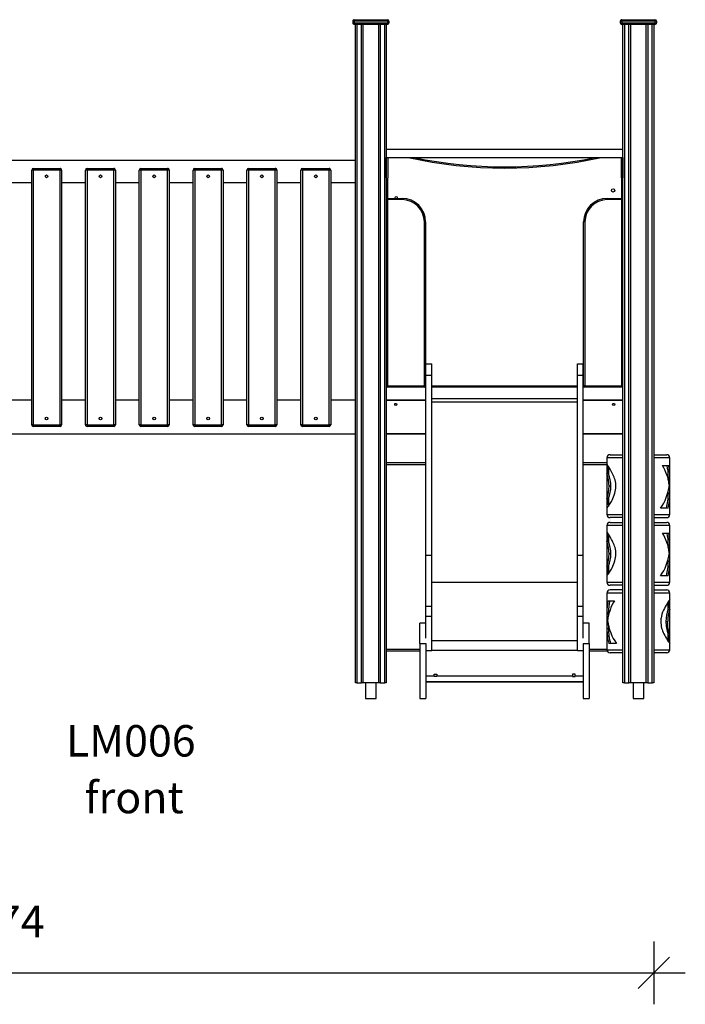
# Model space of a CAD drawing. Units: millimetres. Extents: x 9421 to 26566, y 16043 to 27818.
# Drawn here: x 17103 to 19217, y 24096 to 27226 of the extents above; entities that cross this region are included whole.
import ezdxf

# ---------------------------------------------------------------- set-up
doc = ezdxf.new("R2010")
doc.units = ezdxf.units.MM
doc.header["$PDSIZE"] = -1
doc.layers.get('0').update_dxf_attribs({"color": 1})
for name, color, linetype in [('TIPTAP', 6, 'Continuous'), ('TIPTAP_A1', 4, 'Continuous'), ('TIPTAP_A2', 4, 'Continuous'), ('TIPTAP_DIM', 9, 'Continuous')]:
    doc.layers.add(name, color=color, linetype=linetype)
doc.styles.get("Standard").update_dxf_attribs({"font": 'arial.ttf'})
doc.styles.add('style1', font='arial.ttf', dxfattribs={"height": 100})
doc.dimstyles.new('0000000028386F98', dxfattribs={"dimscale": 100, "dimtxt": 1, "dimasz": 1, "dimexe": 1, "dimexo": 1, "dimgap": 1, "dimtad": 1, "dimdec": 0, "dimtxsty": 'Standard', "dimblk": 'OBLIQUE', "dimcen": 2.5, "dimdle": 1, "dimadec": 0, "dimazin": 0, "dimtfac": 1, "dimtdec": 0, "dimtmove": 0, "dimatfit": 3, "dimldrblk": 'OBLIQUE', "dimfxl": 0, "dimarcsym": 0})

# ---------------------------------------------------------------- blocks, each defined once
blk = doc.blocks.new('LM006_front')
at = {"layer": 'TIPTAP'}
for p, q in [((-52.5, 2153), (-57.5, 2153)), ((-57.5, 2153), (-57.5, 2148)), ((-57.5, 2148), (-52.5, 2148)), ((-52.5, 2153), (-52.5, 2158)), ((-52.5, 2158), (52.5, 2158)), ((-52.5, 2153), (-52.5, 2148)), ((52.5, 2153), (-52.5, 2153)), ((-52.5, 2143), (-52.5, 2148)), ((-52.5, 2148), (52.5, 2148)), ((52.5, 2143), (-52.5, 2143)), ((-49, 50), (-49, 2143)), ((-44, 2143), (-44, 50)), ((-30, 50), (-30, 2143)), ((-25, 2143), (-25, 50)), ((25, 50), (25, 2143)), ((30, 2143), (30, 50)), ((44, 50), (44, 2143)), ((49, 2143), (49, 50)), ((52.5, 2158), (52.5, 2153)), ((52.5, 2153), (52.5, 2148)), ((57.5, 2153), (52.5, 2153)), ((52.5, 2143), (52.5, 2148)), ((52.5, 2148), (57.5, 2148)), ((57.5, 2153), (57.5, 2148)), ((797.5, 2153), (792.5, 2153)), ((792.5, 2153), (792.5, 2148)), ((792.5, 2148), (797.5, 2148)), ((797.5, 2153), (797.5, 2158)), ((797.5, 2158), (902.5, 2158)), ((797.5, 2153), (797.5, 2148)), ((902.5, 2153), (797.5, 2153)), ((797.5, 2143), (797.5, 2148)), ((797.5, 2148), (902.5, 2148)), ((902.5, 2143), (797.5, 2143)), ((801, 50), (801, 2143)), ((806, 2143), (806, 50)), ((820, 50), (820, 2143)), ((825, 2143), (825, 50)), ((875, 50), (875, 2143)), ((880, 2143), (880, 50)), ((894, 50), (894, 2143)), ((899, 2143), (899, 50)), ((902.5, 2158), (902.5, 2153)), ((902.5, 2153), (902.5, 2148)), ((907.5, 2153), (902.5, 2153)), ((902.5, 2143), (902.5, 2148)), ((902.5, 2148), (907.5, 2148)), ((907.5, 2153), (907.5, 2148)), ((801, 1745), (49, 1745)), ((-49, 1710), (-1496, 1710)), ((49, 1720), (801, 1720)), ((50, 1588.6), (49, 1720)), ((54, 1720), (53, 1590)), ((797, 1590), (796, 1720)), ((801, 1720), (800, 1588.6)), ((-1077.5, 870), (-1077.5, 1680)), ((-1072.5, 1680), (-1077.5, 1680)), ((-1072.5, 1680), (-1072.5, 1685)), ((-1072.5, 1685), (-987.5, 1685)), ((-987.5, 1680), (-1072.5, 1680)), ((-1072.5, 1680), (-1072.5, 870)), ((-987.5, 1685), (-987.5, 1680)), ((-987.5, 870), (-987.5, 1680)), ((-982.5, 1680), (-987.5, 1680)), ((-982.5, 1680), (-982.5, 870)), ((-901.5, 1680), (-906.5, 1680)), ((-906.5, 870), (-906.5, 1680)), ((-901.5, 1680), (-901.5, 1685)), ((-901.5, 1685), (-816.5, 1685)), ((-901.5, 1680), (-901.5, 870)), ((-816.5, 1680), (-901.5, 1680)), ((-816.5, 1685), (-816.5, 1680)), ((-816.5, 870), (-816.5, 1680)), ((-811.5, 1680), (-816.5, 1680)), ((-811.5, 1680), (-811.5, 870)), ((-730.5, 1680), (-735.5, 1680)), ((-735.5, 870), (-735.5, 1680)), ((-730.5, 1680), (-730.5, 1685)), ((-730.5, 1685), (-645.5, 1685)), ((-645.5, 1680), (-730.5, 1680)), ((-730.5, 1680), (-730.5, 870)), ((-645.5, 1685), (-645.5, 1680)), ((-640.5, 1680), (-645.5, 1680)), ((-645.5, 870), (-645.5, 1680)), ((-640.5, 1680), (-640.5, 870)), ((-559.5, 1680), (-564.5, 1680)), ((-564.5, 870), (-564.5, 1680)), ((-559.5, 1680), (-559.5, 1685)), ((-559.5, 1685), (-474.5, 1685)), ((-474.5, 1680), (-559.5, 1680)), ((-559.5, 1680), (-559.5, 870)), ((-474.5, 1685), (-474.5, 1680)), ((-474.5, 870), (-474.5, 1680)), ((-469.5, 1680), (-474.5, 1680)), ((-469.5, 1680), (-469.5, 870)), ((-388.5, 1680), (-393.5, 1680)), ((-393.5, 870), (-393.5, 1680)), ((-388.5, 1680), (-388.5, 1685)), ((-388.5, 1685), (-303.5, 1685)), ((-303.5, 1680), (-388.5, 1680)), ((-388.5, 1680), (-388.5, 870)), ((-303.5, 1685), (-303.5, 1680)), ((-303.5, 870), (-303.5, 1680)), ((-298.5, 1680), (-303.5, 1680)), ((-298.5, 1680), (-298.5, 870)), ((-217.5, 1680), (-222.5, 1680)), ((-222.5, 870), (-222.5, 1680)), ((-217.5, 1680), (-217.5, 1685)), ((-217.5, 1685), (-132.5, 1685)), ((-217.5, 1680), (-217.5, 870)), ((-132.5, 1680), (-217.5, 1680)), ((-132.5, 1685), (-132.5, 1680)), ((-127.5, 1680), (-132.5, 1680)), ((-132.5, 870), (-132.5, 1680)), ((-127.5, 1680), (-127.5, 870)), ((-1153.5, 1640), (-1077.5, 1640)), ((-982.5, 1640), (-906.5, 1640)), ((-811.5, 1640), (-735.5, 1640)), ((-640.5, 1640), (-564.5, 1640)), ((-469.5, 1640), (-393.5, 1640)), ((-298.5, 1640), (-222.5, 1640)), ((-127.5, 1640), (-49, 1640)), ((49, 1586), (53, 1586)), ((53, 1590), (99, 1590)), ((53, 1590), (53, 1586)), ((53, 1586), (53, 994)), ((99, 1586), (53, 1586)), ((99, 1590), (99, 1586)), ((751, 1586), (751, 1590)), ((751, 1590), (797, 1590)), ((797, 1586), (751, 1586)), ((797, 1590), (797, 1586)), ((797, 994), (797, 1586)), ((797, 1586), (801, 1586)), ((170, 994), (170, 1515)), ((174, 1515), (170, 1515)), ((174, 1515), (174, 994)), ((676, 994), (676, 1515)), ((680, 1515), (676, 1515)), ((680, 1515), (680, 994)), ((175, 1064.1), (194, 1064.1)), ((175, 1028.4), (175, 1064.1)), ((194, 1028.4), (194, 1064.1)), ((656, 1064.1), (675, 1064.1)), ((656, 1028.4), (656, 1064.1)), ((675, 1028.4), (675, 1064.1)), ((175, 1028.4), (194, 1028.4)), ((175, 455.8), (175, 1028.4)), ((194, 455.8), (194, 1028.4)), ((656, 1028.4), (675, 1028.4)), ((656, 455.8), (656, 1028.4)), ((675, 455.8), (675, 1028.4)), ((53, 994), (49, 994)), ((53, 994), (53, 990)), ((53, 994), (170, 994)), ((170, 990), (53, 990)), ((170, 994), (174, 994)), ((170, 994), (170, 990)), ((175, 990), (170, 990)), ((174, 994), (174, 994)), ((194, 994), (656, 994)), ((656, 990), (194, 990)), ((680, 990), (675, 990)), ((680, 994), (676, 994)), ((676, 994), (676, 994)), ((680, 990), (680, 994)), ((680, 994), (797, 994)), ((797, 990), (680, 990)), ((797, 990), (797, 994)), ((801, 994), (797, 994)), ((-1153.5, 950), (-1077.5, 950)), ((-982.5, 950), (-906.5, 950)), ((-811.5, 950), (-735.5, 950)), ((-640.5, 950), (-564.5, 950)), ((-469.5, 950), (-393.5, 950)), ((-298.5, 950), (-222.5, 950)), ((-127.5, 950), (-49, 950)), ((49, 950), (175, 950)), ((175, 947), (49, 947)), ((194, 954.1), (656, 954.1)), ((194, 943), (656, 943)), ((675, 950), (801, 950)), ((801, 947), (675, 947)), ((-1072.5, 870), (-1077.5, 870)), ((-1072.5, 870), (-987.5, 870)), ((-1072.5, 870), (-1072.5, 865)), ((-987.5, 865), (-1072.5, 865)), ((-987.5, 865), (-987.5, 870)), ((-982.5, 870), (-987.5, 870)), ((-901.5, 870), (-906.5, 870)), ((-901.5, 870), (-816.5, 870)), ((-901.5, 870), (-901.5, 865)), ((-816.5, 865), (-901.5, 865)), ((-816.5, 865), (-816.5, 870)), ((-811.5, 870), (-816.5, 870)), ((-730.5, 870), (-735.5, 870)), ((-730.5, 870), (-645.5, 870)), ((-730.5, 870), (-730.5, 865)), ((-645.5, 865), (-730.5, 865)), ((-645.5, 865), (-645.5, 870)), ((-640.5, 870), (-645.5, 870)), ((-559.5, 870), (-564.5, 870)), ((-559.5, 870), (-474.5, 870)), ((-559.5, 870), (-559.5, 865)), ((-474.5, 865), (-559.5, 865)), ((-474.5, 865), (-474.5, 870)), ((-469.5, 870), (-474.5, 870)), ((-388.5, 870), (-393.5, 870)), ((-388.5, 870), (-303.5, 870)), ((-388.5, 870), (-388.5, 865)), ((-303.5, 865), (-388.5, 865)), ((-303.5, 865), (-303.5, 870)), ((-298.5, 870), (-303.5, 870)), ((-217.5, 870), (-222.5, 870)), ((-217.5, 870), (-217.5, 865)), ((-217.5, 870), (-132.5, 870)), ((-132.5, 865), (-217.5, 865)), ((-132.5, 865), (-132.5, 870)), ((-127.5, 870), (-132.5, 870)), ((-49, 840), (-1496, 840)), ((49, 843), (175, 843)), ((175, 840), (49, 840)), ((675, 843), (801, 843)), ((801, 840), (675, 840)), ((750, 765), (750, 744.7)), ((801, 765), (750, 765)), ((760, 775), (801, 775)), ((899, 775), (940, 775)), ((950, 765), (899, 765)), ((950, 704.4), (950, 765)), ((50, 750), (175, 750)), ((50, 743), (50, 750)), ((50, 157), (50, 743)), ((175, 743), (50, 743)), ((675, 750), (750, 750)), ((750, 743), (675, 743)), ((750, 744.7), (750, 713.9)), ((755, 737.1), (755, 713.9)), ((927, 740.7), (946.5, 740.7)), ((750, 713.9), (750, 635.5)), ((755, 713.9), (750, 713.9)), ((945, 695.6), (945, 704.4)), ((945, 704.4), (950, 703.8)), ((950, 651.6), (950, 704.4)), ((762.4, 674.9), (757, 674.9)), ((945, 652), (945, 660.3)), ((755, 635.6), (750, 635.5)), ((750, 635.5), (750, 604.7)), ((755, 635.6), (755, 612)), ((945, 652), (950, 652)), ((950, 585), (950, 651.6)), ((750, 604.7), (750, 585)), ((944.2, 605.4), (920.4, 605.4)), ((750, 585), (801, 585)), ((800, 575), (760, 575)), ((800, 575), (800, 560)), ((899, 585), (950, 585)), ((899, 575), (940, 575)), ((750, 550), (750, 529.7)), ((801, 550), (750, 550)), ((760, 560), (801, 560)), ((899, 560), (940, 560)), ((950, 550), (899, 550)), ((950, 489.4), (950, 550)), ((750, 529.7), (750, 529.6)), ((750, 529.6), (750, 498.9)), ((755, 522.1), (755, 498.9)), ((927, 525.7), (946.5, 525.7)), ((750, 498.9), (750, 420.5)), ((755, 498.9), (750, 498.9)), ((945, 480.6), (945, 489.4)), ((945, 489.4), (950, 488.8)), ((950, 436.6), (950, 489.4)), ((175, 455.8), (194, 455.8)), ((175, 293.5), (175, 455.8)), ((194, 293.5), (194, 455.8)), ((656, 455.8), (675, 455.8)), ((656, 293.5), (656, 455.8)), ((675, 293.5), (675, 455.8)), ((762.4, 459.9), (757, 459.9)), ((945, 436.6), (945, 445.3)), ((755, 420.6), (750, 420.5)), ((750, 420.5), (750, 389.7)), ((755, 420.6), (755, 397)), ((945, 436.6), (950, 437)), ((950, 370), (950, 436.6)), ((750, 389.7), (750, 370)), ((944.2, 390.4), (920.4, 390.4)), ((194, 370.3), (656, 370.3)), ((750, 370), (801, 370)), ((800, 360), (760, 360)), ((800, 345), (760, 345)), ((800, 360), (800, 345)), ((899, 370), (950, 370)), ((899, 360), (940, 360)), ((899, 345), (940, 345)), ((750, 335), (750, 274.4)), ((801, 335), (750, 335)), ((950, 335), (899, 335)), ((950, 314.7), (950, 335)), ((950, 314.7), (950, 314.8)), ((950, 283.9), (950, 314.7)), ((175, 293.5), (194, 293.5)), ((175, 262), (175, 293.5)), ((194, 262), (194, 293.5)), ((656, 293.5), (675, 293.5)), ((656, 262), (656, 293.5)), ((675, 262), (675, 293.5)), ((753.8, 310.7), (773.7, 310.7)), ((945, 283.9), (945, 307.7)), ((945, 283.9), (950, 283.9)), ((950, 205.5), (950, 283.9)), ((950, 283.9), (950, 283.9)), ((175, 262), (194, 262)), ((175, 192.2), (175, 262)), ((194, 152.3), (194, 262)), ((656, 152.3), (656, 262)), ((656, 262), (675, 262)), ((675, 192.2), (675, 262)), ((750, 274.4), (750, 221.6)), ((755, 273.8), (750, 273.8)), ((755, 273.8), (755, 264.6)), ((175, 239.8), (156, 239.8)), ((156, 174.8), (156, 239.8)), ((694, 239.8), (675, 239.8)), ((694, 174.8), (694, 239.8)), ((755, 222), (750, 222)), ((750, 221.6), (750, 155)), ((751.8, 247.9), (751.7, 247.9)), ((755, 231.1), (755, 222)), ((755, 223.4), (755, 222)), ((937.5, 244.9), (942.9, 244.9)), ((945, 181.5), (945, 205.5)), ((945, 205.5), (950, 205.5)), ((950, 174.7), (950, 205.5)), ((950, 205.5), (950, 205.5)), ((50, 150), (50, 157)), ((50, 157), (156, 157)), ((156, 174.8), (175, 174.8)), ((156, 174.8), (156, 0)), ((175, 174.8), (175, 0)), ((194, 184.1), (656, 184.1)), ((675, 174.8), (694, 174.8)), ((675, 174.8), (675, 0)), ((694, 174.8), (694, 0)), ((694, 157), (750, 157)), ((780, 175.4), (755.9, 175.4)), ((950, 155), (950, 174.7)), ((950, 174.7), (950, 174.7)), ((156, 150), (50, 150)), ((175, 152.3), (194, 152.3)), ((194, 154.1), (656, 154.1)), ((656, 152.3), (675, 152.3)), ((751.3, 150), (694, 150)), ((750, 155), (801, 155)), ((801, 145), (760, 145)), ((899, 155), (950, 155)), ((940, 145), (899, 145)), ((175, 72), (200.7, 72)), ((200.7, 77.9), (209.3, 77.9)), ((200.7, 72), (200.7, 77.9)), ((200.7, 69.9), (200.7, 72)), ((209.3, 69.9), (200.7, 70.8)), ((209.3, 69.9), (200.7, 69.9)), ((209.3, 77.9), (209.3, 72)), ((209.3, 72), (640.7, 72)), ((209.3, 72), (209.3, 69.9)), ((649.2, 77.9), (640.7, 77.9)), ((640.7, 77.9), (640.7, 72)), ((640.7, 72), (640.7, 69.9)), ((640.7, 69.9), (649.2, 70.8)), ((640.7, 69.9), (649.2, 69.9)), ((649.2, 72), (649.2, 77.9)), ((649.2, 72), (675, 72)), ((649.2, 69.9), (649.2, 72)), ((-44, 50), (-49, 50)), ((-44, 50), (-30, 50)), ((-25, 50), (-30, 50)), ((25, 50), (-25, 50)), ((-16.8, 50), (-16.8, 0)), ((16.8, 0), (16.8, 50)), ((30, 50), (25, 50)), ((30, 50), (44, 50)), ((49, 50), (44, 50)), ((175, 54.1), (675, 54.1)), ((175, 53), (675, 53)), ((806, 50), (801, 50)), ((806, 50), (820, 50)), ((825, 50), (820, 50)), ((875, 50), (825, 50)), ((833.1, 50), (833.1, 0)), ((866.9, 0), (866.9, 50)), ((880, 50), (875, 50)), ((880, 50), (894, 50)), ((899, 50), (894, 50)), ((-16.8, 0), (16.8, 0)), ((156, 0), (175, 0)), ((675, 0), (694, 0)), ((833.1, 0), (866.9, 0))]:
    blk.add_line(p, q, dxfattribs=at)
at = {"layer": 'TIPTAP', "flags": 128}
for points in [[(778.5, 674.8), (778.3, 679.9), (777.8, 684.9), (776.9, 690), (775.8, 694.9), (774.4, 699.5), (772.8, 704), (771, 708.3), (769.2, 712.5), (767, 716.9), (764.8, 721), (762.6, 725), (760.4, 728.6), (758.1, 732.3), (756.1, 735.5), (754.2, 738.4), (752.6, 740.8), (751.4, 742.5), (750.6, 743.7), (750.1, 744.5), (750, 744.7)], [(750, 604.7), (750.1, 604.9), (750.5, 605.4), (751.2, 606.3), (752.1, 607.7), (753.3, 609.4), (754.6, 611.4), (756.2, 613.8), (758, 616.6), (759.9, 619.6), (761.9, 623), (764.1, 626.7), (766.2, 630.7), (768.6, 635.6), (770.9, 640.8), (773.2, 646.5), (775.2, 652.5), (776.5, 657.7), (777.6, 663.2), (778.2, 669), (778.5, 674.8)], [(945, 652), (945.5, 652.6), (945, 655.7)], [(778.5, 459.8), (778.3, 464.9), (777.8, 469.9), (776.9, 475), (775.8, 479.9), (774.4, 484.5), (772.8, 489), (771, 493.3), (769.2, 497.5), (767, 501.9), (764.8, 506), (762.6, 510), (760.4, 513.6), (758.1, 517.3), (756.1, 520.5), (754.2, 523.4), (752.6, 525.8), (751.4, 527.5), (750.6, 528.7), (750.1, 529.5), (750, 529.7)], [(945, 480.6), (945.7, 485), (946.7, 488.8)], [(750, 389.7), (750.1, 389.9), (750.5, 390.4), (751.2, 391.3), (752.1, 392.7), (753.3, 394.4), (754.6, 396.4), (756.2, 398.8), (758, 401.6), (759.9, 404.6), (761.9, 408), (764.1, 411.7), (766.2, 415.7), (768.6, 420.6), (770.9, 425.8), (773.2, 431.5), (775.2, 437.5), (776.5, 442.7), (777.6, 448.2), (778.2, 454), (778.5, 459.8)], [(945, 307.7), (945.8, 308.4), (947.4, 310.8), (948.6, 312.5), (949.4, 313.7), (949.9, 314.5)], [(938.1, 296.6), (935.4, 291.8), (932.5, 286.6), (929.7, 280.8), (927, 274.6), (924.7, 268), (922.9, 260.8), (922.2, 256.9), (921.6, 252.9), (921.4, 248.7), (921.2, 244.6)], [(921.2, 244.6), (921.4, 239.4), (921.9, 234.3), (922.7, 229.1), (923.9, 224), (925.3, 219.3), (927, 214.7), (928.8, 210.3), (930.8, 206), (933.5, 200.8), (936.2, 195.9), (938.9, 191.2), (941.5, 187), (943.2, 184.2), (944.8, 181.8), (946.2, 179.6), (947.5, 177.8), (948.5, 176.4), (949.3, 175.5), (949.8, 174.9), (950, 174.7)], [(937.5, 244.9), (937.6, 241.1), (937.7, 237.4), (938, 233.6), (938.4, 230), (939.3, 224.3), (940.5, 219), (941.7, 214.6), (942.9, 210.8), (943.9, 208), (944.7, 206.2), (944.9, 205.7), (945, 205.5)], [(950, 205.5), (949.8, 206), (949.2, 207.5), (948.2, 210.2), (947.1, 214), (946, 217.9), (945, 222.6), (944, 228.1), (943.4, 234.1), (943, 239.4), (942.9, 244.9)]]:
    blk.add_lwpolyline(points, dxfattribs=at)
at = {"layer": 'TIPTAP'}
for centre, radius in [((-1030, 1660), 4.25), ((-859, 1660), 4.25), ((-688, 1660), 4.25), ((-517, 1660), 4.25), ((-346, 1660), 4.25), ((-175, 1660), 4.25), ((769.5, 1615), 5.25), ((79, 935), 3.3), ((771.5, 935), 3.3), ((-1030, 890), 4.25), ((-859, 890), 4.25), ((-688, 890), 4.25), ((-517, 890), 4.25), ((-346, 890), 4.25), ((-175, 890), 4.25)]:
    blk.add_circle(centre, radius, dxfattribs=at)
for centre, radius, start, end in [((-52.5, 2153), 5, 89.9997, 179.9999), ((-52.5, 2148), 5, 180, 270.0003), ((52.5, 2153), 5, 0.0013, 89.9998), ((52.5, 2148), 5, 269.9999, 0.0013), ((797.5, 2153), 5, 89.9994, 179.9999), ((797.5, 2148), 5, 180, 269.9993), ((902.5, 2153), 5, 0.0013, 89.9994), ((902.5, 2148), 5, 269.9995, 0.0013), ((425, 3083.1), 1397.1, 257.3337, 282.6663), ((425, 3083.1), 1393.1, 258.0878, 281.9122), ((-1072.5, 1680), 5, 90.0001, 179.9993), ((-987.5, 1680), 5, 359.9994, 90.0001), ((-901.5, 1680), 5, 89.9999, 179.9993), ((-816.5, 1680), 5, 359.9994, 90), ((-730.5, 1680), 5, 90, 179.9993), ((-645.5, 1680), 5, 359.9994, 90), ((-559.5, 1680), 5, 90, 179.9993), ((-474.5, 1680), 5, 359.9994, 90), ((-388.5, 1680), 5, 90, 179.9993), ((-303.5, 1680), 5, 359.9994, 90.0001), ((-217.5, 1680), 5, 89.9999, 179.9993), ((-132.5, 1680), 5, 359.9994, 89.9998), ((53, 1586), 4, 89.9998, 180.0005), ((80.5, 1590), 5.25, 0, 180), ((99, 1515), 75, 360, 90), ((99, 1515), 71, 360, 90), ((751, 1515), 75, 90, 180), ((751, 1515), 71, 90, 180), ((797, 1586), 4, 359.9995, 90.0005), ((53, 994), 4, 180, 270), ((170, 994), 4, 269.9999, 359.9999), ((680, 994), 4, 180, 270), ((797, 994), 4, 269.9996, 359.9999), ((-1072.5, 870), 5, 179.9999, 270.0001), ((-987.5, 870), 5, 270, 359.9999), ((-901.5, 870), 5, 179.9999, 270), ((-816.5, 870), 5, 270, 359.9999), ((-730.5, 870), 5, 179.9999, 270), ((-645.5, 870), 5, 270, 359.9999), ((-559.5, 870), 5, 179.9999, 270), ((-474.5, 870), 5, 270.0001, 359.9999), ((-388.5, 870), 5, 179.9999, 269.9999), ((-303.5, 870), 5, 270.0001, 359.9999), ((-217.5, 870), 5, 179.9999, 269.9999), ((-132.5, 870), 5, 269.9998, 359.9999), ((760, 765), 10, 90, 180), ((940, 765), 10, 359.9999, 89.9998), ((656.2, 677), 100.7, 358.7924, 21.4585), ((665.3, 676.8), 97, 358.8954, 22.4833), ((1040, 675.5), 97.2, 163.0415, 168.0374), ((648.9, 673.7), 108, 339.3088, 0.6259), ((658.9, 673.9), 103.5, 338.2564, 0.5572), ((760, 585), 10, 180.0001, 269.9998), ((940, 585), 10, 270, 0), ((760, 550), 10, 90, 180), ((940, 550), 10, 0.0001, 89.9998), ((656.2, 462), 100.7, 358.7923, 21.4586), ((665.3, 461.8), 97, 358.8955, 22.4831), ((648.9, 458.7), 108, 339.3088, 0.626), ((658.9, 458.9), 103.5, 338.2563, 0.5573), ((760, 370), 10, 180, 269.9998), ((760, 335), 10, 89.9998, 180), ((940, 370), 10, 270, 0), ((940, 335), 10, 0, 89.9998), ((1073.3, 221.3), 154.7, 142.8326, 150.8634), ((1034.2, 246.6), 96.7, 157.2886, 180.9922), ((1045.2, 246.5), 102.2, 158.539, 180.8874), ((682.2, 253.2), 74, 10.374, 16.1515), ((1091.1, 285.1), 179.2, 215.3571, 217.9796), ((760, 155), 10, 180, 269.9998), ((940, 155), 10, 270, 0)]:
    blk.add_arc(centre, radius, start, end, dxfattribs=at)
for centre, major_axis, ratio, start_param, end_param in [((850, 703.3), (3.6, 137.8), 0.725005, 1.329269, 1.5131), ((850, 652.4), (0, 138.5), 0.721796, 4.897701, 5.403804), ((850, 704.4), (0, 131.5), 0.722334, 4.712389, 4.992387), ((850, 704.4), (0, 138.4), 0.722334, 4.70854, 4.978039), ((850, 703.3), (0, 137.9), 0.72532, 3.9224, 4.527077), ((850, 652.3), (-3.6, 138.5), 0.721793, 1.673788, 1.848555), ((850, 651.6), (0, 131), 0.725318, 4.351721, 4.712389), ((850, 651.6), (0, 137.9), 0.725318, 4.370514, 4.715125), ((850, 488.3), (0.2, 137.9), 0.725351, 1.307109, 1.494879), ((850, 437.4), (0, 138.5), 0.721796, 4.897701, 5.403804), ((850, 489.4), (0, 131.5), 0.722334, 4.712389, 4.992387), ((850, 489.4), (0, 138.4), 0.722334, 4.70854, 4.978039), ((850, 488.3), (0, 137.9), 0.72532, 3.9224, 4.527077), ((850, 437.3), (-0.2, 138.5), 0.722133, 1.691672, 1.87064), ((850, 436.6), (0, 131), 0.725318, 4.351721, 4.712389), ((850, 436.6), (0, 137.9), 0.725318, 4.370514, 4.715125), ((850, 273.3), (0, 137.9), 0.725352, 1.296004, 1.566947), ((850, 221.6), (0, 137.9), 0.72534, 0.867889, 1.37878), ((850, 273.3), (0, 131), 0.725352, 1.281134, 1.566745), ((850, 274.4), (0, 138.4), 0.722334, 4.780811, 4.970196), ((850, 274.4), (0, 138.4), 0.722334, 1.570796, 1.574645), ((850, 222.4), (0, 138.5), 0.721796, 1.253236, 1.385484), ((850, 221.6), (0, 137.9), 0.725318, 1.56806, 1.570796), ((850, 222.3), (0, 138.5), 0.722134, 1.573532, 1.916908), ((850, 273.3), (0, 137.9), 0.72532, 1.756108, 1.888357), ((850, 274.3), (0, 138.6), 0.721739, 1.762812, 2.366468), ((850, 222.3), (0, 131.6), 0.722134, 1.573676, 1.935955), ((850, 221.6), (0, 137.9), 0.725318, 4.414502, 4.595613)]:
    blk.add_ellipse(centre, major_axis=major_axis, ratio=ratio, start_param=start_param, end_param=end_param, dxfattribs=at)
at = {"layer": 'TIPTAP_A1', "insert": (-1043, -84.5), "char_height": 100, "attachment_point": 1, "style": 'style1'}
blk.add_mtext_dynamic_manual_height_columns('{\\W2.43161; }{\\fArial|b0|i0|c186|p34;LM006}', width=599.262, gutter_width=500, heights=[0], dxfattribs=at)
at = {"layer": 'TIPTAP_A2', "insert": (-943.5, -264.8), "char_height": 100, "attachment_point": 1, "style": 'style1'}
blk.add_mtext_dynamic_manual_height_columns('{\\W1.11947; }{\\fArial|b0|i0|c186|p34;front}', width=364.118, gutter_width=500, heights=[0], dxfattribs=at)
blk = doc.blocks.new('_Oblique')
at = {"color": 0, "linetype": 'ByBlock', "lineweight": -2}
blk.add_line((-0.5, -0.5), (0.5, 0.5), dxfattribs=at)
blk = doc.blocks.new('*D9')
at = {"layer": 'Defpoints', "color": 0}
for p in [(14943.3, 25147.6), (19117.4, 25117.6), (19117.4, 24195.5)]:
    blk.add_point(p, dxfattribs=at)
at = {"layer": 'TIPTAP_DIM', "color": 0, "linetype": 'ByBlock', "lineweight": -2}
for p, q in [((14943.3, 24295.5), (14943.3, 24095.5)), ((19117.4, 24295.5), (19117.4, 24095.5)), ((14843.3, 24195.5), (19217.4, 24195.5))]:
    blk.add_line(p, q, dxfattribs=at)
at = {"layer": 'TIPTAP_DIM', "color": 0, "lineweight": -2, "xscale": 100, "yscale": 100, "zscale": 100, "rotation": 180}
blk.add_blockref('_Oblique', (14943.3, 24195.5), dxfattribs=at)
at = {"layer": 'TIPTAP_DIM', "color": 0, "lineweight": -2, "xscale": 100, "yscale": 100, "zscale": 100}
blk.add_blockref('_Oblique', (19117.4, 24195.5), dxfattribs=at)
at = {"layer": 'TIPTAP_DIM', "color": 0, "insert": (17030.3, 24345.7), "char_height": 100, "attachment_point": 5}
blk.add_mtext('4174', dxfattribs=at)

msp = doc.modelspace()

# ---------------------------------------------------------------- block references
at = {"layer": 'TIPTAP_DIM'}
msp.add_blockref('LM006_front', (18218.4, 25067.6), dxfattribs=at)

# ---------------------------------------------------------------- dimensions: what is measured, and where the dimension line sits
dim = msp.add_linear_dim(base=(19117.4, 24195.5), p1=(14943.3, 25147.6), p2=(19117.4, 25117.6), dimstyle='0000000028386F98', dxfattribs=at)
dim.commit()
dim.dimension.update_dxf_attribs({"geometry": '*D9', "text_midpoint": (17030.3, 24345.7)})

doc.saveas('drawing.dxf')
